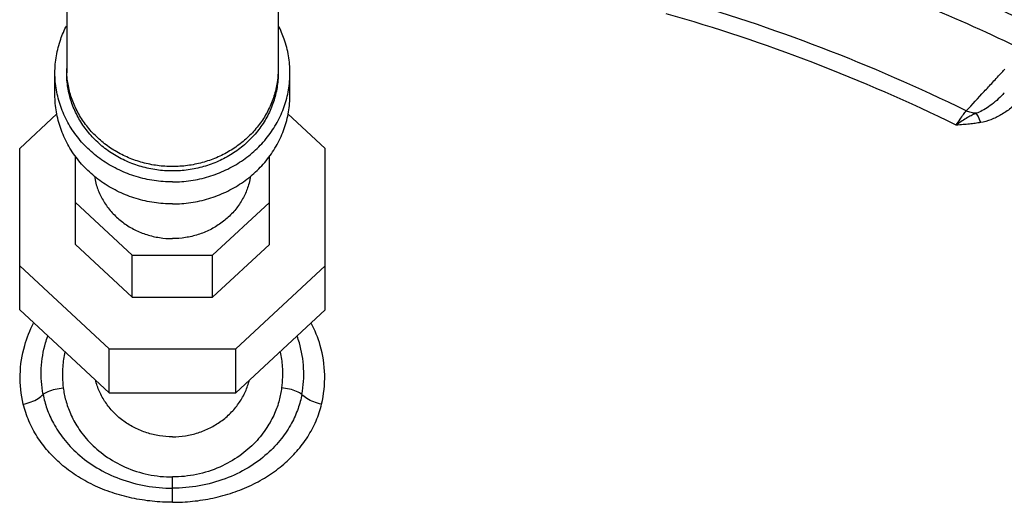
# Model space of a CAD drawing. Units: inches. Extents: x 0 to 37, y -3.2 to 28.5.
# Drawn here: x 23.3 to 24.6, y 11.2 to 11.9 of the extents above; entities that cross this region are included whole.
import ezdxf

# ---------------------------------------------------------------- set-up
doc = ezdxf.new("R2010")
doc.units = ezdxf.units.IN
doc.header["$LTSCALE"] = 1.87
doc.header["$MEASUREMENT"] = 0
doc.layers.get('0').update_dxf_attribs({"linetype": 'CONTINUOUS'})

msp = doc.modelspace()

# ---------------------------------------------------------------- linework, layer by layer
at = {"color": 7, "linetype": 'Continuous'}
for p, q in [((23.3443520197, 12.0587167925), (23.3443520197, 11.7942906078)), ((23.6256020197, 12.0587167925), (23.6256020197, 11.7942906078)), ((23.3287270197, 11.7650244677), (23.3287270197, 11.7942906078)), ((23.6412270197, 11.7650244677), (23.6412270197, 11.7942906078)), ((24.5910682285, 11.7676686987), (24.5910626468, 11.7676626522)), ((23.3313477694, 11.7396694015), (23.2818520197, 11.6937777415)), ((23.6881020197, 11.6937777415), (23.6386062699, 11.7396694015)), ((23.2818520197, 11.4792242845), (23.2818520197, 11.6937777415)), ((23.6881020197, 11.4792242845), (23.6881020197, 11.6937777415)), ((23.3560707697, 11.5662604336), (23.3560707697, 11.6836491108)), ((23.6138832697, 11.5662604336), (23.6138832697, 11.6836491108)), ((23.3560707697, 11.6218660998), (23.4315823027, 11.5518530256)), ((23.5383717367, 11.5518530256), (23.6138832697, 11.6218660998)), ((23.3560707697, 11.5662604336), (23.4315823027, 11.4962473594)), ((23.5383717367, 11.4962473594), (23.6138832697, 11.5662604336)), ((23.4315823027, 11.4962473594), (23.4315823027, 11.5518530256)), ((23.4315823027, 11.5518530256), (23.5383717367, 11.5518530256)), ((23.5383717367, 11.4962473594), (23.5383717367, 11.5518530256)), ((23.2818520197, 11.5377565647), (23.4008398898, 11.4274329327)), ((23.5691141496, 11.4274329327), (23.6881020197, 11.5377565647)), ((23.4315823027, 11.4962473594), (23.5383717367, 11.4962473594)), ((23.2818520197, 11.4792242845), (23.4008398898, 11.3689006524)), ((23.5691141496, 11.3689006524), (23.6881020197, 11.4792242845)), ((23.4008398898, 11.3689006524), (23.4008398898, 11.4274329327)), ((23.4008398898, 11.4274329327), (23.5691141496, 11.4274329327)), ((23.5691141496, 11.3689006524), (23.5691141496, 11.4274329327)), ((23.4008398898, 11.3689006524), (23.5691141496, 11.3689006524)), ((23.4849770197, 11.2234735311), (23.4849770197, 11.2422417921))]:
    msp.add_line(p, q, dxfattribs=at)
for points, start_tangent, end_tangent in [([(24.6359919778, 11.8545033433), (24.5020765332, 11.9149113788), (24.3643779208, 11.9677949292), (24.2236125956, 12.0128785223)], (-0.8993847322124454, 0.4371579845583837), (-0.9605820724923901, 0.2779965503495049)), ([(24.6155205865, 11.8250453164), (24.4839370073, 11.8844034369), (24.3487042326, 11.9363398504), (24.2103924226, 11.9806356496)], (-0.899375347284503, 0.4371772920645348), (-0.9605879326473874, 0.2779763005225777)), ([(24.5405323674, 11.7437881632), (24.3480306014, 11.8275864093), (24.1514307131, 11.8932234813)], (-0.8980537102046161, 0.4398858188072484), (-0.9614061282358288, 0.2751331615610755)), ([(24.5272064442, 11.7248524845), (24.3364473421, 11.807935046), (24.1416322644, 11.8729330838)], (-0.8978810149016295, 0.4402382117436194), (-0.9615120100771051, 0.2747629059343438)), ([(23.3287270197, 11.7942906078), (23.3306507165, 11.8169536563), (23.336374439, 11.8390586653), (23.3441377007, 11.8570268792)], (0, 1), (0.4600257414523063, 0.8879055789898247)), ([(23.6412270197, 11.7942906078), (23.6393033229, 11.8169536563), (23.6335796004, 11.8390586653), (23.6258163387, 11.8570268792)], (0, 1), (-0.4600257414523063, 0.8879055789898247)), ([(23.4849770197, 11.6697586063), (23.4649639956, 11.6710857399), (23.4453583789, 11.6750401242), (23.4265592835, 11.6815412593), (23.4089494047, 11.6904568008), (23.392887229, 11.7016052541), (23.3786997358, 11.7147596687), (23.3666757416, 11.7296522587), (23.3570600203, 11.745979854), (23.3500483203, 11.7634100717), (23.3457833794, 11.781588083), (23.3443520197, 11.8001438358)], (-0.9999999999999999, 0), (0, 1)), ([(23.6256020197, 11.8001438358), (23.6254610142, 11.7943103503)], (0, -1), (-0.04828192391282309, -0.9988337478395872)), ([(24.5881718609, 11.7953202969), (24.5917389648, 11.7991789891)], (0.6788184718701079, 0.7343061229813704), (0.6788169790527441, 0.7343075029915644)), ([(23.4849770197, 11.6494181305), (23.4605341345, 11.6512017511), (23.4366931143, 11.6565086943), (23.4140410041, 11.6652082854), (23.393135574, 11.6770863117), (23.3744915851, 11.6918502967), (23.3585681143, 11.7091367022), (23.3457572503, 11.7285198794), (23.336374439, 11.7495225503), (23.3306507165, 11.7716275593), (23.3287270197, 11.7942906078)], (-1, 0), (0, 1)), ([(23.4849770197, 11.6639053782), (23.464017951, 11.6653616735), (23.4435270733, 11.6696980282), (23.4239621189, 11.6768175751), (23.4057601365, 11.6865612755), (23.3893277284, 11.6987114712), (23.3750319675, 11.7129967469), (23.3631921973, 11.729097993), (23.3540728988, 11.7466555345), (23.347877782, 11.7652771647), (23.3447452357, 11.7845469074), (23.344352334, 11.7942906078)], (-1, 0), (0, 1)), ([(23.6254610142, 11.7943103503), (23.62417066, 11.781588083), (23.6199057191, 11.7634100717), (23.612894019, 11.745979854), (23.6032782977, 11.7296522587), (23.5912543036, 11.7147596687), (23.5770668104, 11.7016052541), (23.5610046346, 11.6904568008), (23.5433947559, 11.6815412593), (23.5245956605, 11.6750401242), (23.5049900438, 11.6710857399), (23.4849770197, 11.6697586063)], (-0.04828191738308057, -0.998833748155224), (-1, 0)), ([(23.4849770197, 11.6494181305), (23.5094199049, 11.6512017511), (23.5332609251, 11.6565086943), (23.5559130353, 11.6652082854), (23.5768184654, 11.6770863117), (23.5954624543, 11.6918502967), (23.6113859251, 11.7091367022), (23.6241967891, 11.7285198794), (23.6335796004, 11.7495225503), (23.6393033229, 11.7716275593), (23.6412270197, 11.7942906078)], (1, 0), (0, 1)), ([(23.6256017054, 11.7942906078), (23.6252088037, 11.7845469074), (23.6220762573, 11.7652771647), (23.6158811406, 11.7466555345), (23.6067618421, 11.729097993), (23.5949220719, 11.7129967469), (23.5806263109, 11.6987114712), (23.5641939029, 11.6865612755), (23.5459919205, 11.6768175751), (23.5264269661, 11.6696980282), (23.5059360884, 11.6653616735), (23.4849770197, 11.6639053782)], (0, -1), (-1, 0)), ([(24.635468595, 11.7870501263), (24.6242554478, 11.7714439587), (24.6122267695, 11.7582098377), (24.5996298783, 11.7472364474), (24.5866010515, 11.7385005363), (24.5732348775, 11.7320815908), (24.5596589141, 11.7282828216)], (-0.535711448856749, -0.844401115326006), (-0.9849145924847351, -0.1730411670979709)), ([(24.5757259592, 11.7818571461), (24.5881718609, 11.7953202969)], (0.6788238196584067, 0.7343011792611877), (0.6788184714996981, 0.7343061233237904)), ([(24.5405323674, 11.7437881632), (24.5643530684, 11.7695548823), (24.5757259592, 11.7818571461)], (0.6788400736148178, 0.7342861529775899), (0.6788238207142911, 0.7343011782850767)), ([(23.4849770197, 11.6201519904), (23.4605341345, 11.621935611), (23.4366931143, 11.6272425541), (23.4140410041, 11.6359421453), (23.393135574, 11.6478201716), (23.3744915851, 11.6625841566), (23.3585681143, 11.6798705621), (23.3457572503, 11.6992537393), (23.336374439, 11.7202564102), (23.3306507165, 11.7423614192), (23.3287270197, 11.7650244677)], (-1, 0), (0, 1)), ([(23.4849770197, 11.6201519904), (23.5094199049, 11.621935611), (23.5332609251, 11.6272425541), (23.5559130353, 11.6359421453), (23.5768184654, 11.6478201716), (23.5954624543, 11.6625841566), (23.6113859251, 11.6798705621), (23.6241967891, 11.6992537393), (23.6335796004, 11.7202564102), (23.6393033229, 11.7423614192), (23.6412270197, 11.7650244677)], (1, 0), (0, 1)), ([(24.5910627141, 11.76766259), (24.5873028278, 11.7637300702), (24.5786926974, 11.7557333671), (24.5701564524, 11.7491624231), (24.5617596377, 11.7440797862), (24.5535776987, 11.7406659207)], (-0.6783895334661306, -0.7347024165494528), (-0.95507718768371, -0.2963571587901582)), ([(24.5272064442, 11.7248524845), (24.5321952544, 11.7325406268), (24.5367700456, 11.739043726), (24.5405323674, 11.7437881632)], (0.5320463926586079, 0.8467152036304548), (0.654559741449196, 0.7560102809313916)), ([(24.5535779138, 11.7406657322), (24.5469591816, 11.7415187296), (24.5405323674, 11.7437881632)], (-0.9998214151141631, 0.01889809194369177), (-0.9038455348543759, 0.4278589126380415)), ([(24.5535776679, 11.7406656425), (24.5483176544, 11.7381608748), (24.5422447569, 11.7348532239), (24.5352369174, 11.7304902737), (24.5272070791, 11.7248537473)], (-0.9133502949940189, -0.4071747028418372), (-0.8054766228048, -0.5926275475498703)), ([(24.5596595479, 11.728282898), (24.5576680401, 11.7336709004), (24.5556044954, 11.7378722705), (24.5535776679, 11.7406656425)], (-0.3098545138485061, 0.9507839819053043), (-0.6962126834018914, 0.7178355657602496)), ([(24.5596589141, 11.7282828216), (24.5524884169, 11.7271765539), (24.5447303125, 11.7262557526), (24.5363275829, 11.7254975527), (24.5272041689, 11.7248536001)], (-0.9851342238985973, -0.1717863816014188), (-0.9980095267920708, -0.06306333667248187)), ([(23.3811265894, 11.6570082469), (23.3831899918, 11.6474737504), (23.3888208204, 11.6322660406), (23.3970745395, 11.6181250617), (23.4077260091, 11.6054365428), (23.4204846849, 11.5945465937), (23.4350025434, 11.5857522638), (23.4508835754, 11.5792934394), (23.4676945877, 11.5753463004), (23.4849770197, 11.5740185146)], (0.1588907724302481, -0.9872961675386567), (1, 0)), ([(23.58882745, 11.6570082469), (23.5867640476, 11.6474737504), (23.581133219, 11.6322660406), (23.5728794999, 11.6181250617), (23.5622280303, 11.6054365428), (23.5494693545, 11.5945465937), (23.534951496, 11.5857522638), (23.519070464, 11.5792934394), (23.5022594517, 11.5753463004), (23.4849770197, 11.5740185146)], (-0.1588907724302481, -0.9872961675386567), (-1, 0)), ([(23.2866468399, 11.3540257813), (23.2825261691, 11.3930372479), (23.2884690322, 11.4319011518), (23.3003947953, 11.4617561985)], (-0.2307236443908673, 0.9730193214520443), (0.4609012699788461, 0.8874514180122126)), ([(23.6833071995, 11.3540257813), (23.6874278703, 11.3930372479), (23.6814850072, 11.4319011518), (23.669559244, 11.4617561985)], (0.2307236443908673, 0.9730193214520443), (-0.4609012699788461, 0.8874514180122126)), ([(23.3129150804, 11.3669866158), (23.3105716089, 11.4015345912), (23.3162522693, 11.4355418045), (23.3190879967, 11.4443193631)], (-0.1827697911361664, 0.9831557371281735), (0.3364600649803286, 0.9416977353022746)), ([(23.657038959, 11.3669866158), (23.6593824305, 11.4015345912), (23.6537017701, 11.4355418045), (23.6508660441, 11.444319359)], (0.1827697908989968, 0.9831557371722635), (-0.3364600376248508, 0.9416977450761385)), ([(23.3417335366, 11.4232018066), (23.339054859, 11.4038176534), (23.3398035323, 11.375687392)], (-0.2034396471164998, -0.9790874884202709), (0.1223478516610103, -0.9924872811245167)), ([(23.6282205027, 11.4232018066), (23.6308991804, 11.4038176534), (23.6301505071, 11.375687392)], (0.2034396471164998, -0.9790874884202709), (-0.1223478516610103, -0.9924872811245167)), ([(23.4849770197, 11.3106232536), (23.4676945877, 11.3119510394), (23.4508835754, 11.3158981784), (23.4350025434, 11.3223570028), (23.4204846849, 11.3311513327), (23.4077260091, 11.3420412818), (23.3970745395, 11.3547298007), (23.3888208204, 11.3688707796), (23.3831899918, 11.3840784894), (23.382820654, 11.385474138)], (-1, 0), (-0.2481763986516881, 0.9687148575056946)), ([(23.4849770197, 11.3106232536), (23.5022594517, 11.3119510394), (23.519070464, 11.3158981784), (23.534951496, 11.3223570028), (23.5494693545, 11.3311513327), (23.5622280303, 11.3420412818), (23.5728794999, 11.3547298007), (23.581133219, 11.3688707796), (23.5867640476, 11.3840784894), (23.5871333854, 11.385474138)], (1, 0), (0.2481763986516881, 0.9687148575056946)), ([(23.2866468399, 11.3540257829), (23.2971219522, 11.3569420276), (23.3062479339, 11.3614448134), (23.3129150804, 11.3669866158)], (0.9833011984289873, 0.181985585055843), (0.660251758875767, 0.7510443494903987)), ([(23.3129149854, 11.3669864784), (23.3198461049, 11.3708347572), (23.3291844682, 11.3738562432), (23.3398037083, 11.3756864926)], (0.7965684009684147, 0.6045484121049554), (0.9944425324325614, 0.1052808134899896)), ([(23.3129149854, 11.3669864784), (23.3179632743, 11.3481405629), (23.3266902051, 11.3284701574), (23.3400355241, 11.3081872549), (23.3590055562, 11.2880504048), (23.3843167774, 11.2694628717), (23.4149380654, 11.2547293083), (23.449379222, 11.2453642005), (23.4849770197, 11.2422418164)], (0.1840746063742808, -0.9829122744620467), (0.9999999049957801, 0.000435899565209749)), ([(23.3398035323, 11.375687392), (23.343048146, 11.3591098802), (23.3492886782, 11.3414163217), (23.3594266885, 11.3227164567), (23.3745433978, 11.3035890009), (23.3956056792, 11.2853154523), (23.4220968564, 11.2703072279), (23.4528203497, 11.2604795497), (23.4849770197, 11.2571616548)], (0.1222538552633548, -0.992498863915343), (0.9999995372011551, 0.0009620797658708919)), ([(23.6301505071, 11.375687392), (23.6269058933, 11.3591098802), (23.6206653612, 11.3414163217), (23.6105273509, 11.3227164567), (23.5954106415, 11.3035890009), (23.5743483602, 11.2853154523), (23.547857183, 11.2703072279), (23.5171336897, 11.2604795497), (23.4849770197, 11.2571616548)], (-0.1222538552633548, -0.992498863915343), (-0.9999995372011551, 0.0009620797658708919)), ([(23.657039054, 11.3669864784), (23.6519907651, 11.3481405629), (23.6432638343, 11.3284701574), (23.6299185153, 11.3081872549), (23.6109484832, 11.2880504048), (23.585637262, 11.2694628717), (23.5550159739, 11.2547293083), (23.5205748174, 11.2453642005), (23.4849770197, 11.2422418164)], (-0.1840746063742808, -0.9829122744620467), (-0.9999999049957801, 0.000435899565209749)), ([(23.657039054, 11.3669864784), (23.6501079345, 11.3708347572), (23.6407695712, 11.3738562432), (23.6301503311, 11.3756864926)], (-0.7965684009684147, 0.6045484121049554), (-0.9944425324325614, 0.1052808134899896)), ([(23.6833071995, 11.3540257829), (23.6728320872, 11.3569420276), (23.6637061055, 11.3614448134), (23.657038959, 11.3669866158)], (-0.9833011984289873, 0.181985585055843), (-0.660251758875767, 0.7510443494903987)), ([(23.4849770197, 11.2234734511), (23.4581614238, 11.2248468965), (23.4310798535, 11.2291164603), (23.4046679964, 11.2363612288), (23.3798042102, 11.2464550486), (23.3571155253, 11.2591479253), (23.3369673915, 11.2741855296), (23.3195713744, 11.2913881663), (23.3051862389, 11.3105619733), (23.2940832815, 11.3315492835), (23.2866468399, 11.3540257813)], (-0.9999999763614866, 0.0002174328084280824), (-0.2300675357319356, 0.9731746652077593)), ([(23.4849770197, 11.2234734511), (23.5117926156, 11.2248468965), (23.5388741859, 11.2291164603), (23.565286043, 11.2363612288), (23.5901498292, 11.2464550486), (23.6128385141, 11.2591479253), (23.6329866479, 11.2741855296), (23.650382665, 11.2913881663), (23.6647678005, 11.3105619733), (23.6758707579, 11.3315492835), (23.6833071995, 11.3540257813)], (0.9999999763614866, 0.0002174328084280824), (0.2300675357319356, 0.9731746652077593)), ([(23.4849770197, 11.2422418164), (23.4849770197, 11.2473053216), (23.4849770197, 11.2523221543), (23.4849770197, 11.2571616548)], (3.022820944213038e-06, 0.9999999999954311), (5.710517615164706e-06, 0.9999999999836949))]:
    msp.add_spline(points, degree=3, dxfattribs=dict(at, start_tangent=start_tangent, end_tangent=end_tangent))

doc.saveas('drawing.dxf')
